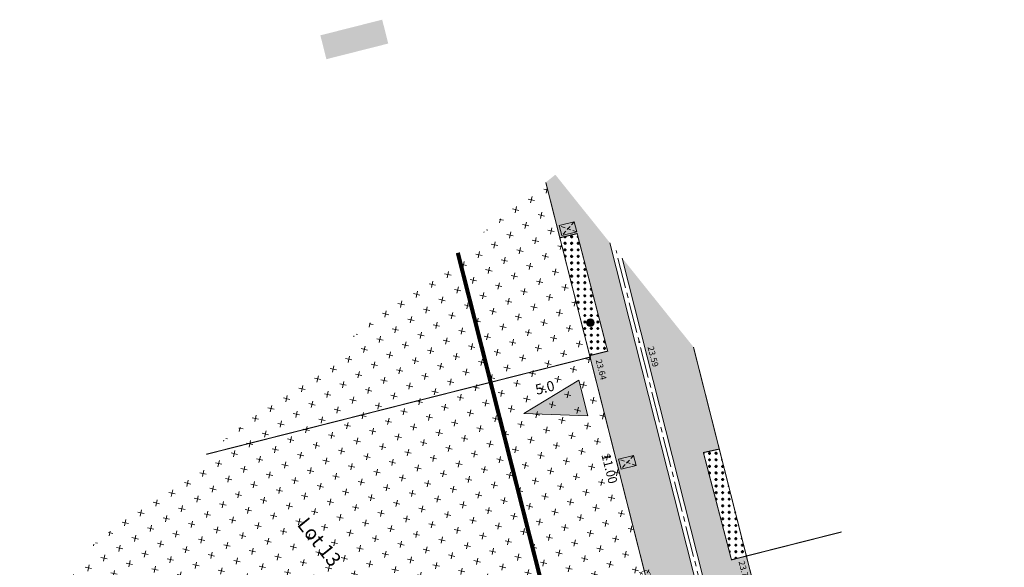
# Model space of a CAD drawing. Units: metres. Extents: x 1409030 to 1409331, y 5218507 to 5218677.
# Drawn here: x 1409039 to 1409086, y 5218650 to 5218677 of the extents above; entities that cross this region are included whole.
import ezdxf
from ezdxf.enums import TextEntityAlignment as Align

# ---------------------------------------------------------------- set-up
doc = ezdxf.new("R2010")
doc.units = ezdxf.units.M
doc.header["$LTSCALE"] = 2
doc.header["$PDMODE"] = 32
doc.header["$PDSIZE"] = 0.05
for name, pattern in [('AXES2', [1.125, 0.75, -0.125, 0.125, -0.125]), ('CACHE', [0.375, 0.25, -0.125]), ('DIVISE2', [0.625, 0.25, -0.125, 0, -0.125, 0, -0.125])]:
    doc.linetypes.add(name, pattern=pattern)
doc.layers.get('0').update_dxf_attribs({"lineweight": 9})
for name, color, linetype, lineweight in [('Compo-bordure-CC1', 7, 'Continuous', 9), ('Compo-bordure-CC1-axe', 7, 'AXES2', 9), ('Compo-bordure-reglette', 7, 'Continuous', 9), ('Compo-hachure-enrobés', 7, 'Continuous', 35), ('Compo-lots', 168, 'Continuous', 9), ('Compo-lots-cotation', 168, 'Continuous', 9), ('Compo-lots-numéros', 168, 'Continuous', 9), ('Compo-poubelle', 7, 'Continuous', 9), ('Compo-réglementaire-bande implantation-ligne', 1, 'DIVISE2', 9), ('Compo-réglementaire-Entrée-obligatoire 5.8x5 DOUBLE SENS', 6, 'Continuous', 9), ('Compo-réglementaire-ligne accroche-COTATION', 1, 'Continuous', 9), ('Compo-végétation-hachures-Haie-graminé', 50, 'Continuous', 35), ('Division Borne implantée', 1, 'Continuous', 9), ('Projet-pts', 1, 'Continuous', 9), ('Projet-pts-Alt', 1, 'Continuous', 9), ('Projet-éclairage', 6, 'Continuous', 9), ('Ramblais', 6, 'Continuous', 9), ('TopoAlt', 7, 'Continuous', 9)]:
    doc.layers.add(name, color=color, linetype=linetype, lineweight=lineweight)
doc.styles.add('Arial 1.0', font='arial.ttf', dxfattribs={"width": 0.99, "height": 0.2})
doc.styles.add('Arial 1.5', font='arial.ttf', dxfattribs={"width": 0.99, "height": 0.3})
doc.styles.add('comic', font='comic.ttf')
doc.styles.get("Standard").update_dxf_attribs({"font": 'romans.shx'})
pattern_1 = [(0, (1408891.95772, 5218574.2168), (0, 0.32), [0.03061467, -0.28938533]), (0, (1408891.95772, 5218574.2907), (0, 0.32), [0.03061467, -0.28938533]), (90, (1408891.93608, 5218574.23844), (-0.32, 2e-17), [0.03061467, -0.28938533]), (90, (1408892.01, 5218574.23844), (-0.32, 2e-17), [0.03061467, -0.28938533]), (45, (1408891.98834, 5218574.2168), (-0.31999999, 0), [0.03061467, -0.42193366]), (45, (1408891.93608, 5218574.26906), (-0.31999999, 0), [0.03061467, -0.42193366]), (315, (1408891.93608, 5218574.23844), (0.31999999, 0), [0.03061467, -0.42193366]), (315, (1408891.98834, 5218574.2907), (0.31999999, 0), [0.03061467, -0.42193366])]

# ---------------------------------------------------------------- blocks, each defined once
blk = doc.blocks.new('t014')
h = blk.add_hatch(color=255)
h.dxf.hatch_style = 1
edge = h.paths.add_edge_path()
edge.add_arc((0, 0), 0.25, 0, 360)
at = {"color": 0, "const_width": 0.249875}
for points in [[(0, 0.125063, 0.414214), (-0.125063, 0, 1)], [(0, -0.125062, 0.414214), (0.125063, 0, 0.414214)]]:
    blk.add_lwpolyline(points, format="xyb", dxfattribs=at)
at = {"color": 0}
blk.add_circle((0, 0), 0.25, dxfattribs=at)
blk = doc.blocks.new('Accès 5.8x5')
at = {"layer": 'Compo-réglementaire-Entrée-obligatoire 5.8x5 DOUBLE SENS'}
h = blk.add_hatch(color=256, dxfattribs=at)
h.dxf.hatch_style = 1
h.paths.add_polyline_path([(-3.809, 1.875), (-0.809, 2.749), (-0.808, 0.949)])
at = {"layer": 'Compo-réglementaire-Entrée-obligatoire 5.8x5 DOUBLE SENS', "flags": 128}
blk.add_lwpolyline([(-3.809, 1.875), (-0.809, 2.749), (-0.808, 0.949), (-3.809, 1.875)], dxfattribs=at)
blk = doc.blocks.new('t009')
at = {"color": 0}
blk.add_line((0, 0), (0, 0), dxfattribs=at)
at = {"const_width": 0.04, "flags": 128}
for points in [[(-0.15, 0), (-0.35, 0)], [(0, 0.15), (0, 0.35)], [(0.35, 0), (0.15, 0)], [(0, -0.35), (0, -0.15)]]:
    blk.add_lwpolyline(points, dxfattribs=at)
at = {"const_width": 0.03, "flags": 128}
blk.add_lwpolyline([(-0.25, 0, 1), (0.25, 0, 1)], format="xyb", close=True, dxfattribs=at)
blk = doc.blocks.new('Tcpoint')
at = {"color": 0}
blk.add_point((0, 0), dxfattribs=at)
at = {"layer": 'TopoAlt'}
blk.add_attdef('ALT', (0.2, 0.2), '', height=0.24, dxfattribs=at)

msp = doc.modelspace()

# ---------------------------------------------------------------- hatches: boundary and pattern name
at = {"transparency": 33554610}
h = msp.add_hatch(color=131, dxfattribs=at)
h.dxf.hatch_style = 1
h.paths.add_polyline_path([(1409056.181, 5218676.995), (1409056.476, 5218675.831), (1409053.463, 5218675.068), (1409053.168, 5218676.231)])
at = {"layer": 'Compo-hachure-enrobés'}
h = msp.add_hatch(color=253, dxfattribs=at)
h.dxf.hatch_style = 1
edge = h.paths.add_edge_path()
edge.add_line((1409071.349, 5218661.037), (1409067.879, 5218665.367))
edge.add_line((1409067.879, 5218665.367), (1409074.863, 5218637.791))
edge.add_line((1409074.863, 5218637.791), (1409074.475, 5218637.693))
edge.add_line((1409074.475, 5218637.693), (1409067.276, 5218666.12))
edge.add_line((1409067.276, 5218666.12), (1409064.62, 5218669.435))
edge.add_line((1409064.62, 5218669.435), (1409064.154, 5218669.062))
edge.add_line((1409064.154, 5218669.062), (1409064.839, 5218666.359))
edge.add_line((1409064.839, 5218666.359), (1409065.682, 5218666.565))
edge.add_line((1409065.682, 5218666.565), (1409067.169, 5218660.835))
edge.add_line((1409067.169, 5218660.835), (1409066.295, 5218660.614))
edge.add_line((1409066.295, 5218660.614), (1409071.962, 5218638.248))
edge.add_line((1409071.962, 5218638.248), (1409072.376, 5218636.615))
edge.add_arc((1409064.621, 5218634.651), 8, -31.6175, 14.212, ccw=False)
edge.add_line((1409071.433, 5218630.457), (1409079.918, 5218632.323))
edge.add_arc((1409084.426, 5218638.931), 8, 194.212, 235.6983, ccw=False)
edge.add_line((1409076.671, 5218636.967), (1409074.759, 5218644.518))
edge.add_line((1409074.759, 5218644.518), (1409075.486, 5218644.702))
edge.add_line((1409075.486, 5218644.702), (1409073.93, 5218650.843))
edge.add_line((1409073.93, 5218650.843), (1409073.203, 5218650.659))
edge.add_line((1409073.203, 5218650.659), (1409071.835, 5218655.887))
edge.add_line((1409071.835, 5218655.887), (1409072.609, 5218656.059))
edge.add_line((1409072.609, 5218656.059), (1409071.349, 5218661.037))
at = {"layer": 'Compo-poubelle'}
h = msp.add_hatch(color=80, dxfattribs=at)
h.dxf.hatch_style = 1
h.paths.add_polyline_path([(1409064.933, 5218666.464), (1409064.809, 5218666.953), (1409065.536, 5218667.137), (1409065.66, 5218666.648)])
h = msp.add_hatch(color=80, dxfattribs=at)
h.dxf.hatch_style = 1
h.paths.add_polyline_path([(1409067.825, 5218655.076), (1409067.701, 5218655.565), (1409068.428, 5218655.749), (1409068.552, 5218655.259)])
at = {"layer": 'Compo-végétation-hachures-Haie-graminé'}
h = msp.add_hatch(dxfattribs=at)
h.set_pattern_fill('VERGER', color=256, scale=0.08)
h.set_pattern_definition(pattern_1)
h.paths.add_polyline_path([(1409067.169, 5218660.835), (1409065.682, 5218666.565), (1409064.839, 5218666.359), (1409066.295, 5218660.614)])
h = msp.add_hatch(dxfattribs=at)
h.set_pattern_fill('VERGER', color=256, scale=0.08)
h.set_pattern_definition(pattern_1)
h.paths.add_polyline_path([(1409072.547, 5218653.133), (1409073.203, 5218650.659), (1409073.93, 5218650.843), (1409072.609, 5218656.059), (1409071.835, 5218655.887)])
at = {"layer": 'Ramblais'}
h = msp.add_hatch(dxfattribs=at)
h.set_pattern_fill('CROSS', color=6, scale=0.1, angle=38.7, style=0)
h.set_pattern_definition([(347.4, (1409030.8056, 5218630.6125), (0.758228, 0.481186), [0.3175, -0.9525]), (77.4, (1409030.9259, 5218630.4229), (-0.481186, 0.758228), [0.3175, -0.9525])])
h.paths.add_polyline_path([(1409064.154, 5218669.062), (1409038.54, 5218648.542), (1409038.884, 5218642.245), (1409041.832, 5218630.612), (1409071.962, 5218638.248)])

# ---------------------------------------------------------------- linework, layer by layer
at = {"layer": 'Compo-bordure-CC1', "flags": 128}
msp.add_lwpolyline([(1409067.879, 5218665.367), (1409074.863, 5218637.791), (1409074.475, 5218637.693), (1409067.276, 5218666.12)], dxfattribs=at)
at = {"layer": 'Compo-bordure-CC1-axe', "flags": 128}
msp.add_lwpolyline([(1409074.669, 5218637.742), (1409067.577, 5218665.744)], dxfattribs=at)
at = {"layer": 'Compo-bordure-reglette', "const_width": 0.05, "flags": 128}
for points in [[(1409064.839, 5218666.359), (1409065.682, 5218666.565), (1409067.169, 5218660.835), (1409066.295, 5218660.614)], [(1409073.93, 5218650.843), (1409073.203, 5218650.659), (1409071.835, 5218655.887), (1409072.609, 5218656.059)]]:
    msp.add_lwpolyline(points, dxfattribs=at)
at = {"layer": 'Compo-lots', "const_width": 0.05, "flags": 128}
for points in [[(1409047.603, 5218655.802), (1409066.313, 5218660.543), (1409064.154, 5218669.062)], [(1409071.349, 5218661.037), (1409073.93, 5218650.843), (1409078.573, 5218652.019)], [(1409038.54, 5218648.542), (1409038.884, 5218642.245), (1409069.015, 5218649.88), (1409066.313, 5218660.543), (1409047.603, 5218655.802)], [(1409078.573, 5218652.019), (1409073.93, 5218650.843), (1409076.754, 5218639.695), (1409086.474, 5218642.157)]]:
    msp.add_lwpolyline(points, dxfattribs=at)
at = {"layer": 'Compo-poubelle'}
for points in [[(1409064.933, 5218666.464), (1409064.809, 5218666.953), (1409065.536, 5218667.137), (1409065.66, 5218666.648)], [(1409067.825, 5218655.076), (1409067.701, 5218655.565), (1409068.429, 5218655.749), (1409068.552, 5218655.259)]]:
    msp.add_lwpolyline(points, close=True, dxfattribs=at)
at = {"layer": 'Compo-poubelle', "linetype": 'CACHE', "ltscale": 0.4, "flags": 128}
for points in [[(1409065.66, 5218666.648), (1409064.809, 5218666.953)], [(1409065.536, 5218667.137), (1409064.933, 5218666.464)], [(1409068.552, 5218655.259), (1409067.701, 5218655.565)], [(1409068.429, 5218655.749), (1409067.825, 5218655.076)]]:
    msp.add_lwpolyline(points, dxfattribs=at)
at = {"layer": 'Compo-réglementaire-bande implantation-ligne', "const_width": 0.2, "flags": 128}
msp.add_lwpolyline([(1409067.115, 5218637.019), (1409059.866, 5218665.627)], dxfattribs=at)

# ---------------------------------------------------------------- block references
at = {"layer": 'Compo-réglementaire-Entrée-obligatoire 5.8x5 DOUBLE SENS', "yscale": -1, "rotation": 14.21972128446716}
msp.add_blockref('Accès 5.8x5', (1409066.313, 5218660.543), dxfattribs=at)
at = {"layer": 'Division Borne implantée', "rotation": 150.2828575262567}
msp.add_blockref('t009', (1409069.015, 5218649.88), dxfattribs=at)
at = {"layer": 'Projet-pts'}
ref = msp.add_blockref('Tcpoint', (1409068.712, 5218661.276), dxfattribs=dict(at, xscale=3.000000000000001, yscale=3.000000000000001, rotation=284.2197212915598))
ref.add_attrib('ALT', '23.59', (1409069.114, 5218661.027, 12.184), dxfattribs={"layer": 'Projet-pts-Alt', "height": 0.3, "rotation": 284.2197, "style": 'comic', "oblique": 18, "width": 0.999})
ref = msp.add_blockref('Tcpoint', (1409066.313, 5218660.543), dxfattribs=dict(at, xscale=3.000000000000001, yscale=3.000000000000001, rotation=284.2197212915598))
ref.add_attrib('ALT', '23.64', (1409066.582, 5218660.393, 12.184), dxfattribs={"layer": 'Projet-pts-Alt', "height": 0.3, "rotation": 284.2197, "style": 'comic', "oblique": 18, "width": 0.999})
ref = msp.add_blockref('Tcpoint', (1409073.93, 5218650.843), dxfattribs=dict(at, xscale=3.000000000000001, yscale=3.000000000000001, rotation=284.2197212915598))
ref.add_attrib('ALT', '23.70', (1409073.547, 5218650.567, 12.184), dxfattribs={"layer": 'Projet-pts-Alt', "height": 0.3, "rotation": 284.2197, "style": 'comic', "oblique": 18, "width": 0.999})
at = {"layer": 'Projet-éclairage', "color": 6, "xscale": 0.7500000000000001, "yscale": 0.7500000000000001, "rotation": 78.75125146798887}
msp.add_blockref('t014', (1409066.322, 5218662.223), dxfattribs=at)

# ---------------------------------------------------------------- texts
at = {"layer": 'Compo-lots-cotation', "style": 'Arial 1.0', "width": 0.99}
msp.add_text('11.00', height=0.44, rotation=284.2197, dxfattribs=at).set_placement((1409067.47, 5218655.162), align=Align.TOP_CENTER)
at = {"layer": 'Compo-lots-numéros', "style": 'Arial 1.5', "width": 0.99}
msp.add_text('Lot 13', height=0.7, rotation=308.7, dxfattribs=at).set_placement((1409053.121, 5218651.526), align=Align.MIDDLE_CENTER)
at = {"layer": 'Compo-réglementaire-ligne accroche-COTATION', "style": 'Arial 1.0', "width": 0.99}
msp.add_text('5.0', height=0.5, rotation=14.2197, dxfattribs=at).set_placement((1409064.11, 5218659.056), align=Align.MIDDLE_CENTER)

doc.saveas('drawing.dxf')
